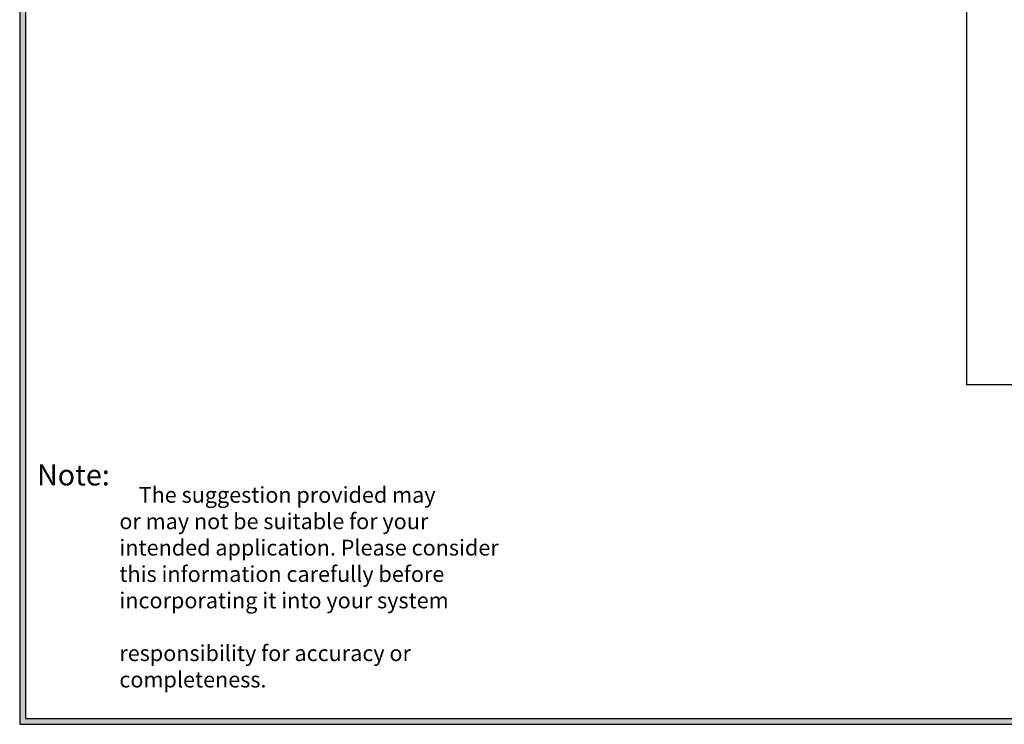
# Model space of a CAD drawing. Units: inches. Extents: x 0 to 39.5, y 0 to 8.6.
# Drawn here: x 0 to 5, y 0 to 3.6 of the extents above; entities that cross this region are included whole.
import ezdxf

# ---------------------------------------------------------------- set-up
doc = ezdxf.new("R2010")
doc.units = ezdxf.units.IN
doc.header["$MEASUREMENT"] = 0
doc.styles.add('style1', font='txt')

msp = doc.modelspace()

# ---------------------------------------------------------------- hatches: boundary and pattern name
h = msp.add_hatch(color=256)
h.paths.add_polyline_path([(11.06, 8.56), (11.06, 0), (0, 0), (0, 8.56)])
h.paths.add_polyline_path([(11.03, 8.53), (11.03, 0.03), (0.03, 0.03), (0.03, 8.53)], flags=16)

# ---------------------------------------------------------------- linework, layer by layer
for p, q in [((0, 8.56), (0, 0)), ((0.03, 8.53), (0.03, 0.03)), ((4.7836, 5.9255), (4.7836, 1.7159)), ((8.2915, 1.7159), (4.7836, 1.7159)), ((0, 0), (11.06, 0)), ((0.03, 0.03), (11.03, 0.03))]:
    msp.add_line(p, q)

# ---------------------------------------------------------------- texts
at = {"style": 'style1'}
for s, height, p in [('Note:', 0.10609, (0.0876, 1.2072)), ('    The suggestion provided may', 0.08, (0.5036, 1.1196)), ('or may not be suitable for your', 0.08, (0.5036, 0.9862)), ('intended application. Please consider', 0.08, (0.5036, 0.8529)), ('this information carefully before', 0.08, (0.5036, 0.7196)), ('incorporating it into your system', 0.08, (0.5036, 0.5862)), ('responsibility for accuracy or', 0.08, (0.5036, 0.3196)), ('completeness.', 0.08, (0.5036, 0.1862))]:
    msp.add_text(s, height=height, dxfattribs=at).set_placement(p)

doc.saveas('drawing.dxf')
